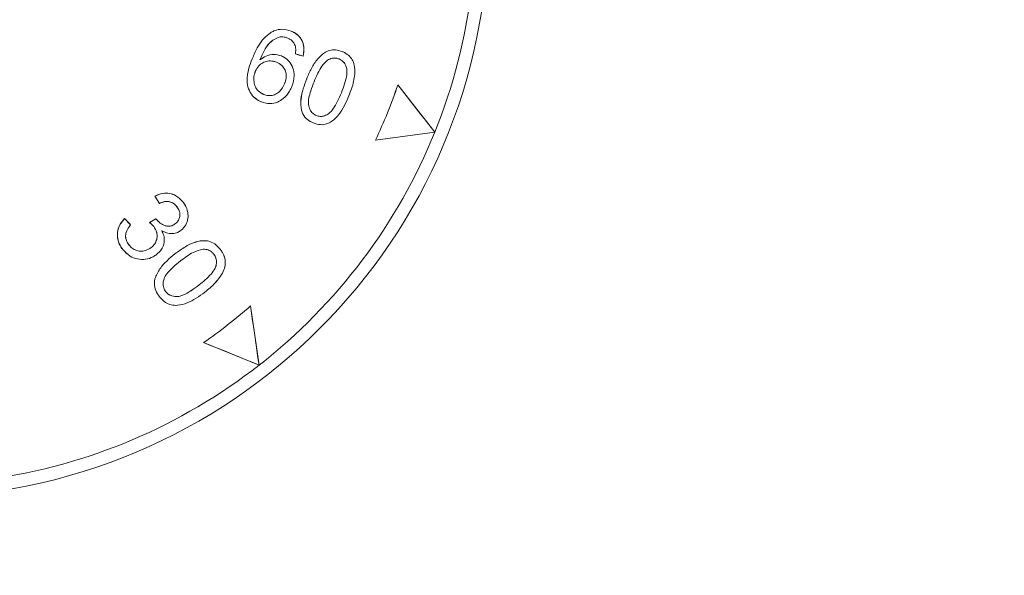
# Model space of a CAD drawing. Extents: x 0 to 1435, y 0 to 1075.
# Drawn here: x 740 to 760, y 673 to 684 of the extents above; entities that cross this region are included whole.
import ezdxf

# ---------------------------------------------------------------- set-up
doc = ezdxf.new("R2010")
doc.units = 0
doc.header["$LTSCALE"] = 4
doc.header["$MEASUREMENT"] = 0
doc.layers.get('0').update_dxf_attribs({"linetype": 'CONTINUOUS'})

msp = doc.modelspace()

# ---------------------------------------------------------------- linework, layer by layer
at = {"color": 7, "linetype": 'Continuous', "lineweight": 0}
for p, q in [((745.373, 683.179), (745.373, 683.179)), ((745.61, 683.296), (745.61, 683.296)), ((745.544, 683.16), (745.544, 683.16)), ((745.686, 683.015), (745.686, 683.015)), ((745.42, 682.813), (745.42, 682.813)), ((745.692, 682.852), (745.692, 682.851)), ((745.692, 682.852), (745.841, 682.809)), ((745.841, 682.809), (745.841, 682.809)), ((746.604, 682.898), (746.605, 682.898)), ((744.849, 682.755), (744.849, 682.755)), ((745.001, 682.736), (745.002, 682.737)), ((745.322, 682.69), (745.322, 682.69)), ((746.319, 682.73), (746.319, 682.729)), ((746.544, 682.753), (746.544, 682.753)), ((744.91, 682.51), (744.911, 682.51)), ((745.481, 682.269), (745.48, 682.269)), ((745.624, 682.217), (745.624, 682.217)), ((745.913, 682.366), (745.913, 682.366)), ((746.056, 682.309), (746.056, 682.308)), ((747.688, 682.245), (747.688, 682.245)), ((748.41, 681.327), (747.688, 682.245)), ((745.075, 682.06), (745.075, 682.06)), ((746.588, 682.094), (746.588, 682.094)), ((746.736, 682.034), (746.736, 682.033)), ((745.031, 681.915), (745.031, 681.915)), ((745.81, 681.751), (745.809, 681.751)), ((746.101, 681.649), (746.101, 681.65)), ((746.042, 681.504), (746.042, 681.504)), ((747.253, 681.168), (748.41, 681.327)), ((748.41, 681.327), (748.41, 681.327)), ((747.253, 681.168), (747.253, 681.168)), ((742.953, 680.075), (742.953, 680.076)), ((742.953, 680.075), (743.043, 679.933)), ((743.043, 679.933), (743.043, 679.933)), ((743.499, 679.965), (743.499, 679.965)), ((743.385, 679.868), (743.384, 679.868)), ((742.363, 679.639), (742.363, 679.64)), ((742.48, 679.517), (742.363, 679.639)), ((742.85, 679.56), (742.849, 679.56)), ((742.974, 679.636), (742.85, 679.56)), ((742.984, 679.621), (742.984, 679.621)), ((743.354, 679.54), (743.354, 679.54)), ((742.48, 679.517), (742.48, 679.517)), ((742.931, 679.482), (742.931, 679.482)), ((743.088, 679.402), (743.089, 679.401)), ((743.464, 679.409), (743.464, 679.409)), ((742.326, 679.036), (742.326, 679.036)), ((742.448, 679.123), (742.449, 679.124)), ((742.882, 679.073), (742.881, 679.073)), ((743.891, 679.042), (743.891, 679.042)), ((744.227, 679.04), (744.227, 679.04)), ((742.986, 678.937), (742.986, 678.937)), ((743.344, 678.948), (743.344, 678.948)), ((743.451, 678.811), (743.451, 678.811)), ((744.102, 678.945), (744.102, 678.945)), ((742.952, 678.46), (742.952, 678.46)), ((743.166, 678.211), (743.166, 678.211)), ((743.817, 678.344), (743.817, 678.344)), ((743.926, 678.203), (743.926, 678.203)), ((743.042, 678.114), (743.042, 678.114)), ((744.818, 677.934), (744.818, 677.935)), ((744.984, 676.779), (744.818, 677.934)), ((743.903, 677.22), (744.984, 676.779)), ((743.903, 677.22), (743.903, 677.22)), ((744.984, 676.779), (744.984, 676.779))]:
    msp.add_line(p, q, dxfattribs=at)
at = {"color": 7, "linetype": 'Continuous', "lineweight": 0, "flags": 128}
for points in [[(745.692, 682.851), (745.711, 682.846), (745.729, 682.841), (745.748, 682.836), (745.767, 682.83), (745.785, 682.825), (745.804, 682.82), (745.823, 682.814), (745.841, 682.809)], [(748.41, 681.327), (748.32, 681.442), (748.23, 681.556), (748.139, 681.671), (748.049, 681.786), (747.959, 681.9), (747.869, 682.015), (747.778, 682.13), (747.688, 682.245)], [(747.253, 681.168), (747.398, 681.188), (747.543, 681.208), (747.687, 681.228), (747.832, 681.248), (747.977, 681.268), (748.121, 681.288), (748.265, 681.307), (748.41, 681.327)], [(742.953, 680.076), (742.964, 680.058), (742.975, 680.04), (742.987, 680.022), (742.998, 680.004), (743.009, 679.986), (743.02, 679.969), (743.031, 679.951), (743.043, 679.933)], [(742.48, 679.517), (742.466, 679.533), (742.451, 679.548), (742.436, 679.563), (742.421, 679.578), (742.407, 679.594), (742.392, 679.609), (742.377, 679.624), (742.363, 679.64)], [(742.974, 679.636), (742.958, 679.626), (742.943, 679.617), (742.927, 679.607), (742.912, 679.598), (742.896, 679.588), (742.881, 679.579), (742.865, 679.569), (742.849, 679.56)], [(744.984, 676.779), (744.963, 676.923), (744.943, 677.067), (744.922, 677.212), (744.901, 677.356), (744.88, 677.501), (744.859, 677.645), (744.838, 677.79), (744.818, 677.935)], [(743.903, 677.22), (744.038, 677.164), (744.174, 677.109), (744.309, 677.054), (744.444, 676.999), (744.579, 676.944), (744.714, 676.889), (744.849, 676.834), (744.984, 676.779)]]:
    msp.add_lwpolyline(points, dxfattribs=at)
at = {"color": 7, "linetype": 'Continuous', "lineweight": 0}
for centre, radius in [((736.313, 794.129), 177.8), ((736.313, 794.129), 177.414), ((736.313, 794.129), 154.825), ((736.313, 794.129), 154.476), ((736.313, 794.129), 135), ((738.21, 685.445), 11.25)]:
    msp.add_circle(centre, radius, dxfattribs=at)
for centre, radius, start, end in [((736.313, 794.129), 149.832, 272.31028, 341.68972), ((736.313, 794.129), 151.178, 272.43612, 341.56388), ((738.21, 685.445), 11, 338.014, 8.014), ((738.21, 685.445), 10.004, 334.6885, 341.3395), ((738.21, 685.445), 10.004, 334.6867, 341.3413), ((738.21, 685.445), 11, 308.014, 338.014), ((738.21, 685.445), 10.004, 304.6867, 311.3413), ((738.21, 685.445), 10.004, 304.6885, 311.3395), ((738.21, 685.445), 11, 278.014, 308.014)]:
    msp.add_arc(centre, radius, start, end, dxfattribs=at)
for points, knots in [([(745.221, 683.273), (745.162, 683.227), (745.053, 683.142), (744.938, 682.956), (744.881, 682.827), (744.849, 682.755)], [0, 0, 0, 0, 0.345915, 0.636066, 1, 1, 1, 1]), ([(745.221, 683.273), (745.162, 683.227), (745.053, 683.142), (744.938, 682.956), (744.881, 682.827), (744.849, 682.755)], [0, 0, 0, 0, 0.345858, 0.635957, 1, 1, 1, 1]), ([(745.001, 682.736), (745.032, 682.809), (745.086, 682.937), (745.208, 683.103), (745.318, 683.154), (745.373, 683.179)], [0, 0, 0, 0, 0.39445, 0.698142, 1, 1, 1, 1]), ([(745.002, 682.737), (745.032, 682.809), (745.086, 682.937), (745.208, 683.102), (745.318, 683.154), (745.373, 683.179)], [0, 0, 0, 0, 0.393858, 0.69786, 1, 1, 1, 1]), ([(745.61, 683.296), (745.55, 683.314), (745.445, 683.345), (745.309, 683.318), (745.244, 683.285), (745.221, 683.273)], [0, 0, 0, 0, 0.4603927, 0.8064133, 1, 1, 1, 1]), ([(745.61, 683.296), (745.55, 683.314), (745.445, 683.345), (745.309, 683.318), (745.244, 683.285), (745.221, 683.273)], [0, 0, 0, 0, 0.460565, 0.806604, 1, 1, 1, 1]), ([(745.221, 683.273), (745.221, 683.273), (745.221, 683.273), (745.221, 683.273), (745.221, 683.273)], [0, 0, 0, 0, 0.03074, 1, 1, 1, 1]), ([(745.373, 683.179), (745.39, 683.181), (745.423, 683.185), (745.482, 683.181), (745.521, 683.168), (745.544, 683.16)], [0, 0, 0, 0, 0.286074, 0.581792, 1, 1, 1, 1]), ([(745.373, 683.179), (745.39, 683.181), (745.423, 683.185), (745.482, 683.181), (745.521, 683.167), (745.544, 683.16)], [0, 0, 0, 0, 0.28615, 0.582044, 1, 1, 1, 1]), ([(745.841, 682.809), (745.85, 682.859), (745.868, 682.951), (745.839, 683.087), (745.772, 683.195), (745.688, 683.261), (745.631, 683.287), (745.61, 683.296)], [0, 0, 0, 0, 0.252673, 0.467363, 0.682742, 0.883492, 1, 1, 1, 1]), ([(745.841, 682.809), (745.85, 682.857), (745.867, 682.947), (745.842, 683.082), (745.776, 683.191), (745.692, 683.26), (745.633, 683.286), (745.61, 683.296)], [0, 0, 0, 0, 0.241758, 0.457422, 0.673871, 0.874247, 1, 1, 1, 1]), ([(745.544, 683.16), (745.56, 683.152), (745.601, 683.133), (745.653, 683.085), (745.675, 683.038), (745.686, 683.015)], [0, 0, 0, 0, 0.257188, 0.645525, 1, 1, 1, 1]), ([(745.544, 683.16), (745.56, 683.152), (745.601, 683.133), (745.653, 683.085), (745.675, 683.038), (745.686, 683.015)], [0, 0, 0, 0, 0.2573439, 0.6456558, 1, 1, 1, 1]), ([(745.686, 683.015), (745.69, 682.999), (745.699, 682.967), (745.7, 682.911), (745.695, 682.873), (745.692, 682.852)], [0, 0, 0, 0, 0.30009, 0.607918, 1, 1, 1, 1]), ([(745.686, 683.015), (745.69, 682.999), (745.699, 682.967), (745.7, 682.911), (745.695, 682.873), (745.692, 682.851)], [0, 0, 0, 0, 0.299601, 0.60708, 1, 1, 1, 1]), ([(745.42, 682.813), (745.369, 682.826), (745.271, 682.853), (745.12, 682.819), (745.04, 682.763), (745.001, 682.736)], [0, 0, 0, 0, 0.352016, 0.682588, 1, 1, 1, 1]), ([(745.42, 682.813), (745.369, 682.826), (745.271, 682.853), (745.12, 682.819), (745.041, 682.764), (745.002, 682.737)], [0, 0, 0, 0, 0.35235, 0.683371, 1, 1, 1, 1]), ([(745.624, 682.217), (745.646, 682.286), (745.682, 682.404), (745.651, 682.578), (745.579, 682.71), (745.489, 682.782), (745.433, 682.807), (745.42, 682.813)], [0, 0, 0, 0, 0.303069, 0.518726, 0.734479, 0.93862, 1, 1, 1, 1]), ([(745.624, 682.217), (745.646, 682.286), (745.682, 682.404), (745.651, 682.578), (745.58, 682.71), (745.489, 682.782), (745.433, 682.807), (745.42, 682.813)], [0, 0, 0, 0, 0.303061, 0.518722, 0.73447, 0.938606, 1, 1, 1, 1]), ([(746.605, 682.898), (746.562, 682.912), (746.483, 682.937), (746.36, 682.925), (746.235, 682.867), (746.11, 682.745), (746, 682.569), (745.942, 682.434), (745.912, 682.366)], [0, 0, 0, 0, 0.136638, 0.254175, 0.371623, 0.553557, 0.773603, 1, 1, 1, 1]), ([(746.604, 682.898), (746.562, 682.911), (746.483, 682.937), (746.36, 682.925), (746.235, 682.866), (746.11, 682.745), (746, 682.569), (745.942, 682.434), (745.913, 682.366)], [0, 0, 0, 0, 0.136672, 0.254179, 0.371595, 0.553538, 0.773593, 1, 1, 1, 1]), ([(746.736, 682.033), (746.771, 682.126), (746.825, 682.265), (746.852, 682.469), (746.853, 682.615), (746.805, 682.742), (746.728, 682.831), (746.654, 682.876), (746.611, 682.895), (746.604, 682.898)], [0, 0, 0, 0, 0.298746, 0.448306, 0.623515, 0.738538, 0.853334, 0.979176, 1, 1, 1, 1]), ([(746.736, 682.033), (746.772, 682.126), (746.825, 682.265), (746.852, 682.469), (746.853, 682.616), (746.805, 682.742), (746.728, 682.831), (746.654, 682.876), (746.611, 682.895), (746.605, 682.898)], [0, 0, 0, 0, 0.298739, 0.448298, 0.623522, 0.738565, 0.853377, 0.979262, 1, 1, 1, 1]), ([(744.849, 682.755), (744.827, 682.694), (744.775, 682.555), (744.738, 682.355), (744.771, 682.167), (744.849, 682.032), (744.947, 681.954), (745.012, 681.924), (745.031, 681.915)], [0, 0, 0, 0, 0.200791, 0.456544, 0.617731, 0.779133, 0.932602, 1, 1, 1, 1]), ([(744.849, 682.755), (744.827, 682.694), (744.775, 682.555), (744.738, 682.355), (744.771, 682.167), (744.849, 682.032), (744.947, 681.953), (745.012, 681.924), (745.031, 681.915)], [0, 0, 0, 0, 0.200736, 0.456482, 0.617687, 0.779108, 0.932595, 1, 1, 1, 1]), ([(744.91, 682.51), (744.93, 682.549), (744.965, 682.618), (745.055, 682.684), (745.152, 682.717), (745.246, 682.716), (745.301, 682.697), (745.322, 682.69)], [0, 0, 0, 0, 0.256451, 0.453925, 0.650518, 0.866347, 1, 1, 1, 1]), ([(744.911, 682.51), (744.93, 682.549), (744.965, 682.618), (745.055, 682.684), (745.153, 682.717), (745.246, 682.716), (745.301, 682.697), (745.322, 682.69)], [0, 0, 0, 0, 0.2565833, 0.4540547, 0.6506499, 0.8664657, 1, 1, 1, 1]), ([(745.322, 682.69), (745.358, 682.672), (745.423, 682.64), (745.485, 682.557), (745.515, 682.469), (745.514, 682.369), (745.492, 682.304), (745.48, 682.269)], [0, 0, 0, 0, 0.241264, 0.421596, 0.601662, 0.781984, 1, 1, 1, 1]), ([(745.322, 682.69), (745.358, 682.672), (745.423, 682.64), (745.485, 682.557), (745.515, 682.469), (745.515, 682.369), (745.493, 682.304), (745.481, 682.269)], [0, 0, 0, 0, 0.241139, 0.421483, 0.601561, 0.781891, 1, 1, 1, 1]), ([(746.056, 682.309), (746.08, 682.364), (746.125, 682.468), (746.204, 682.617), (746.28, 682.692), (746.319, 682.73)], [0, 0, 0, 0, 0.363473, 0.678629, 1, 1, 1, 1]), ([(746.056, 682.308), (746.08, 682.364), (746.125, 682.468), (746.204, 682.617), (746.28, 682.692), (746.319, 682.729)], [0, 0, 0, 0, 0.363549, 0.678685, 1, 1, 1, 1]), ([(746.319, 682.729), (746.348, 682.744), (746.4, 682.771), (746.481, 682.774), (746.524, 682.759), (746.544, 682.753)], [0, 0, 0, 0, 0.413694, 0.73594, 1, 1, 1, 1]), ([(746.319, 682.73), (746.348, 682.745), (746.4, 682.771), (746.481, 682.774), (746.524, 682.759), (746.544, 682.753)], [0, 0, 0, 0, 0.413436, 0.735698, 1, 1, 1, 1]), ([(746.544, 682.753), (746.573, 682.737), (746.629, 682.707), (746.677, 682.626), (746.704, 682.526), (746.69, 682.404), (746.651, 682.255), (746.611, 682.152), (746.588, 682.094)], [0, 0, 0, 0, 0.133318, 0.259041, 0.372009, 0.550267, 0.748005, 1, 1, 1, 1]), ([(746.544, 682.753), (746.573, 682.737), (746.629, 682.707), (746.678, 682.626), (746.704, 682.526), (746.69, 682.404), (746.651, 682.255), (746.611, 682.152), (746.588, 682.094)], [0, 0, 0, 0, 0.133274, 0.259055, 0.37204, 0.550219, 0.747834, 1, 1, 1, 1]), ([(745.075, 682.06), (745.036, 682.08), (744.968, 682.116), (744.907, 682.208), (744.878, 682.315), (744.88, 682.42), (744.903, 682.487), (744.91, 682.51)], [0, 0, 0, 0, 0.245139, 0.426782, 0.607843, 0.864538, 1, 1, 1, 1]), ([(745.075, 682.06), (745.036, 682.081), (744.968, 682.116), (744.907, 682.208), (744.878, 682.315), (744.88, 682.42), (744.903, 682.487), (744.911, 682.51)], [0, 0, 0, 0, 0.245262, 0.426873, 0.607927, 0.864642, 1, 1, 1, 1]), ([(745.031, 681.915), (745.086, 681.899), (745.189, 681.869), (745.341, 681.903), (745.475, 681.989), (745.57, 682.098), (745.61, 682.187), (745.624, 682.217)], [0, 0, 0, 0, 0.228267, 0.431213, 0.609457, 0.865674, 1, 1, 1, 1]), ([(745.031, 681.915), (745.086, 681.899), (745.189, 681.869), (745.341, 681.903), (745.475, 681.989), (745.57, 682.098), (745.611, 682.187), (745.624, 682.217)], [0, 0, 0, 0, 0.228186, 0.431147, 0.609409, 0.865605, 1, 1, 1, 1]), ([(745.48, 682.269), (745.454, 682.217), (745.413, 682.134), (745.309, 682.06), (745.214, 682.032), (745.133, 682.04), (745.089, 682.055), (745.075, 682.06)], [0, 0, 0, 0, 0.335693, 0.530825, 0.7265, 0.911258, 1, 1, 1, 1]), ([(745.481, 682.269), (745.454, 682.216), (745.413, 682.134), (745.31, 682.06), (745.214, 682.032), (745.133, 682.04), (745.089, 682.055), (745.075, 682.06)], [0, 0, 0, 0, 0.335694, 0.530829, 0.726511, 0.911281, 1, 1, 1, 1]), ([(745.913, 682.366), (745.889, 682.301), (745.841, 682.172), (745.79, 681.965), (745.803, 681.823), (745.81, 681.751)], [0, 0, 0, 0, 0.326917, 0.655243, 1, 1, 1, 1]), ([(745.913, 682.366), (745.889, 682.302), (745.841, 682.172), (745.789, 681.965), (745.803, 681.823), (745.809, 681.751)], [0, 0, 0, 0, 0.326863, 0.655218, 1, 1, 1, 1]), ([(746.101, 681.649), (746.076, 681.662), (746.025, 681.688), (745.972, 681.765), (745.939, 681.869), (745.954, 681.997), (745.994, 682.146), (746.034, 682.25), (746.056, 682.309)], [0, 0, 0, 0, 0.1125824, 0.2325906, 0.372893, 0.5495328, 0.7447318, 1, 1, 1, 1]), ([(746.101, 681.65), (746.076, 681.662), (746.025, 681.688), (745.972, 681.765), (745.939, 681.869), (745.954, 681.997), (745.994, 682.146), (746.034, 682.25), (746.056, 682.308)], [0, 0, 0, 0, 0.112518, 0.232475, 0.372757, 0.549359, 0.744512, 1, 1, 1, 1]), ([(746.042, 681.504), (746.089, 681.489), (746.172, 681.462), (746.301, 681.479), (746.428, 681.544), (746.549, 681.669), (746.654, 681.843), (746.708, 681.97), (746.736, 682.034)], [0, 0, 0, 0, 0.149726, 0.268193, 0.386292, 0.581468, 0.788401, 1, 1, 1, 1]), ([(746.042, 681.504), (746.089, 681.489), (746.172, 681.462), (746.301, 681.479), (746.428, 681.544), (746.549, 681.669), (746.654, 681.843), (746.708, 681.969), (746.736, 682.034)], [0, 0, 0, 0, 0.149687, 0.268181, 0.386308, 0.581468, 0.788404, 1, 1, 1, 1]), ([(746.588, 682.094), (746.565, 682.038), (746.518, 681.928), (746.441, 681.788), (746.354, 681.687), (746.265, 681.642), (746.178, 681.627), (746.126, 681.642), (746.101, 681.65)], [0, 0, 0, 0, 0.245896, 0.488179, 0.647633, 0.779519, 0.890819, 1, 1, 1, 1]), ([(746.588, 682.094), (746.565, 682.038), (746.518, 681.928), (746.441, 681.788), (746.354, 681.687), (746.265, 681.642), (746.178, 681.627), (746.126, 681.642), (746.101, 681.649)], [0, 0, 0, 0, 0.245805, 0.488094, 0.647547, 0.779468, 0.890809, 1, 1, 1, 1]), ([(745.809, 681.751), (745.829, 681.704), (745.866, 681.615), (745.961, 681.54), (746.022, 681.513), (746.042, 681.504)], [0, 0, 0, 0, 0.426259, 0.811542, 1, 1, 1, 1]), ([(745.81, 681.751), (745.829, 681.704), (745.866, 681.615), (745.961, 681.54), (746.022, 681.513), (746.042, 681.504)], [0, 0, 0, 0, 0.426431, 0.811689, 1, 1, 1, 1]), ([(743.499, 679.965), (743.457, 680.009), (743.385, 680.086), (743.242, 680.135), (743.097, 680.136), (743.005, 680.097), (742.953, 680.076)], [0, 0, 0, 0, 0.298553, 0.513157, 0.727731, 1, 1, 1, 1]), ([(743.499, 679.965), (743.457, 680.009), (743.385, 680.086), (743.242, 680.134), (743.097, 680.136), (743.005, 680.097), (742.953, 680.075)], [0, 0, 0, 0, 0.2987562, 0.513409, 0.7280322, 1, 1, 1, 1]), ([(743.043, 679.933), (743.076, 679.948), (743.134, 679.973), (743.225, 679.974), (743.301, 679.946), (743.353, 679.906), (743.377, 679.876), (743.385, 679.868)], [0, 0, 0, 0, 0.28047, 0.489248, 0.698282, 0.910317, 1, 1, 1, 1]), ([(743.043, 679.933), (743.073, 679.946), (743.128, 679.971), (743.216, 679.975), (743.294, 679.95), (743.349, 679.91), (743.375, 679.878), (743.384, 679.868)], [0, 0, 0, 0, 0.257296, 0.467732, 0.678697, 0.887393, 1, 1, 1, 1]), ([(743.464, 679.409), (743.498, 679.443), (743.563, 679.507), (743.604, 679.636), (743.598, 679.772), (743.558, 679.884), (743.513, 679.945), (743.499, 679.965)], [0, 0, 0, 0, 0.227622, 0.4344, 0.630609, 0.882925, 1, 1, 1, 1]), ([(743.464, 679.409), (743.498, 679.443), (743.563, 679.507), (743.604, 679.636), (743.599, 679.772), (743.558, 679.884), (743.514, 679.945), (743.499, 679.965)], [0, 0, 0, 0, 0.227531, 0.434311, 0.630545, 0.882845, 1, 1, 1, 1]), ([(743.385, 679.868), (743.401, 679.843), (743.432, 679.797), (743.445, 679.716), (743.433, 679.64), (743.399, 679.579), (743.367, 679.551), (743.354, 679.54)], [0, 0, 0, 0, 0.242759, 0.449559, 0.656307, 0.862877, 1, 1, 1, 1]), ([(743.384, 679.868), (743.401, 679.843), (743.431, 679.797), (743.445, 679.716), (743.433, 679.64), (743.399, 679.579), (743.367, 679.551), (743.354, 679.54)], [0, 0, 0, 0, 0.242924, 0.449722, 0.656466, 0.863053, 1, 1, 1, 1]), ([(742.363, 679.64), (742.324, 679.594), (742.248, 679.504), (742.213, 679.335), (742.236, 679.181), (742.287, 679.088), (742.321, 679.043), (742.326, 679.036)], [0, 0, 0, 0, 0.265079, 0.525326, 0.745833, 0.961995, 1, 1, 1, 1]), ([(742.363, 679.639), (742.322, 679.591), (742.246, 679.5), (742.214, 679.331), (742.237, 679.179), (742.288, 679.087), (742.321, 679.042), (742.326, 679.036)], [0, 0, 0, 0, 0.278372, 0.528767, 0.749284, 0.96524, 1, 1, 1, 1]), ([(742.849, 679.56), (742.855, 679.555), (742.87, 679.543), (742.899, 679.519), (742.919, 679.496), (742.931, 679.482)], [0, 0, 0, 0, 0.185663, 0.521286, 1, 1, 1, 1]), ([(742.85, 679.56), (742.859, 679.552), (742.879, 679.536), (742.906, 679.511), (742.923, 679.492), (742.931, 679.482)], [0, 0, 0, 0, 0.327926, 0.666068, 1, 1, 1, 1]), ([(742.974, 679.636), (742.974, 679.636), (742.974, 679.636), (742.974, 679.636), (742.974, 679.636)], [0, 0, 0, 0, 0.368062, 1, 1, 1, 1]), ([(742.984, 679.621), (742.982, 679.624), (742.979, 679.628), (742.976, 679.633), (742.974, 679.636)], [0, 0, 0, 0, 0.499011, 1, 1, 1, 1]), ([(742.984, 679.621), (742.982, 679.624), (742.979, 679.629), (742.975, 679.634), (742.974, 679.636)], [0, 0, 0, 0, 0.548205, 1, 1, 1, 1]), ([(743.354, 679.54), (743.331, 679.524), (743.29, 679.497), (743.219, 679.484), (743.139, 679.499), (743.055, 679.543), (743.007, 679.596), (742.984, 679.621)], [0, 0, 0, 0, 0.1928053, 0.3431664, 0.4932221, 0.7603584, 1, 1, 1, 1]), ([(743.354, 679.54), (743.331, 679.525), (743.29, 679.497), (743.219, 679.484), (743.139, 679.499), (743.055, 679.544), (743.007, 679.596), (742.984, 679.621)], [0, 0, 0, 0, 0.192916, 0.34327, 0.493318, 0.76068, 1, 1, 1, 1]), ([(742.448, 679.123), (742.429, 679.151), (742.395, 679.202), (742.377, 679.289), (742.392, 679.384), (742.434, 679.46), (742.47, 679.505), (742.48, 679.517)], [0, 0, 0, 0, 0.233138, 0.417944, 0.603129, 0.8908, 1, 1, 1, 1]), ([(742.449, 679.124), (742.43, 679.152), (742.396, 679.202), (742.377, 679.289), (742.392, 679.384), (742.435, 679.46), (742.47, 679.505), (742.48, 679.517)], [0, 0, 0, 0, 0.233014, 0.417752, 0.602851, 0.89044, 1, 1, 1, 1]), ([(742.931, 679.482), (742.953, 679.446), (742.993, 679.383), (743.001, 679.277), (742.977, 679.184), (742.932, 679.116), (742.894, 679.084), (742.881, 679.073)], [0, 0, 0, 0, 0.276305, 0.479461, 0.682404, 0.890791, 1, 1, 1, 1]), ([(742.931, 679.482), (742.954, 679.446), (742.993, 679.384), (743.001, 679.277), (742.978, 679.184), (742.932, 679.116), (742.894, 679.084), (742.882, 679.073)], [0, 0, 0, 0, 0.276157, 0.479297, 0.682243, 0.890643, 1, 1, 1, 1]), ([(742.986, 678.937), (743.021, 678.969), (743.085, 679.026), (743.134, 679.141), (743.142, 679.255), (743.116, 679.342), (743.094, 679.388), (743.088, 679.402)], [0, 0, 0, 0, 0.266181, 0.484795, 0.703547, 0.913856, 1, 1, 1, 1]), ([(742.986, 678.937), (743.021, 678.968), (743.085, 679.026), (743.134, 679.141), (743.142, 679.255), (743.116, 679.342), (743.095, 679.388), (743.089, 679.401)], [0, 0, 0, 0, 0.266308, 0.485123, 0.704083, 0.914631, 1, 1, 1, 1]), ([(743.088, 679.402), (743.118, 679.387), (743.183, 679.354), (743.291, 679.338), (743.392, 679.36), (743.443, 679.394), (743.464, 679.409)], [0, 0, 0, 0, 0.249134, 0.545045, 0.804766, 1, 1, 1, 1]), ([(743.089, 679.401), (743.118, 679.386), (743.183, 679.354), (743.291, 679.337), (743.392, 679.36), (743.443, 679.394), (743.464, 679.409)], [0, 0, 0, 0, 0.2481271, 0.5442357, 0.8042898, 1, 1, 1, 1]), ([(744.227, 679.04), (744.193, 679.077), (744.132, 679.145), (744.009, 679.201), (743.864, 679.213), (743.705, 679.173), (743.524, 679.081), (743.41, 678.997), (743.344, 678.948)], [0, 0, 0, 0, 0.150742, 0.273677, 0.396471, 0.58117, 0.754616, 1, 1, 1, 1]), ([(744.227, 679.04), (744.193, 679.077), (744.132, 679.145), (744.009, 679.201), (743.864, 679.214), (743.705, 679.173), (743.524, 679.081), (743.41, 678.997), (743.344, 678.948)], [0, 0, 0, 0, 0.15071, 0.273671, 0.396493, 0.581193, 0.754603, 1, 1, 1, 1]), ([(742.326, 679.036), (742.37, 678.989), (742.449, 678.902), (742.611, 678.842), (742.769, 678.834), (742.899, 678.875), (742.964, 678.922), (742.986, 678.937)], [0, 0, 0, 0, 0.260851, 0.469767, 0.678345, 0.893317, 1, 1, 1, 1]), ([(742.326, 679.036), (742.37, 678.988), (742.449, 678.902), (742.611, 678.842), (742.769, 678.834), (742.899, 678.875), (742.965, 678.922), (742.986, 678.937)], [0, 0, 0, 0, 0.260757, 0.469669, 0.678242, 0.893218, 1, 1, 1, 1]), ([(742.882, 679.073), (742.846, 679.05), (742.781, 679.008), (742.669, 678.997), (742.571, 679.019), (742.497, 679.067), (742.462, 679.107), (742.448, 679.123)], [0, 0, 0, 0, 0.25919, 0.465836, 0.672662, 0.868046, 1, 1, 1, 1]), ([(742.881, 679.073), (742.845, 679.05), (742.781, 679.008), (742.669, 678.997), (742.571, 679.019), (742.497, 679.067), (742.462, 679.107), (742.449, 679.124)], [0, 0, 0, 0, 0.259328, 0.465969, 0.672794, 0.868146, 1, 1, 1, 1]), ([(743.451, 678.811), (743.491, 678.841), (743.571, 678.9), (743.712, 678.994), (743.826, 679.025), (743.891, 679.042)], [0, 0, 0, 0, 0.295906, 0.598207, 1, 1, 1, 1]), ([(743.451, 678.811), (743.491, 678.841), (743.571, 678.9), (743.712, 678.994), (743.826, 679.025), (743.891, 679.042)], [0, 0, 0, 0, 0.295966, 0.598325, 1, 1, 1, 1]), ([(743.891, 679.042), (743.926, 679.04), (743.989, 679.035), (744.06, 678.993), (744.09, 678.959), (744.102, 678.945)], [0, 0, 0, 0, 0.435387, 0.76819, 1, 1, 1, 1]), ([(743.891, 679.042), (743.926, 679.04), (743.989, 679.035), (744.06, 678.993), (744.089, 678.959), (744.102, 678.945)], [0, 0, 0, 0, 0.4356534, 0.7684721, 1, 1, 1, 1]), ([(743.926, 678.203), (743.996, 678.26), (744.136, 678.374), (744.271, 678.559), (744.333, 678.73), (744.322, 678.862), (744.28, 678.965), (744.242, 679.019), (744.227, 679.04)], [0, 0, 0, 0, 0.266966, 0.536479, 0.668049, 0.800663, 0.922079, 1, 1, 1, 1]), ([(743.926, 678.203), (743.996, 678.26), (744.137, 678.374), (744.271, 678.559), (744.333, 678.73), (744.322, 678.862), (744.281, 678.965), (744.242, 679.019), (744.227, 679.04)], [0, 0, 0, 0, 0.266957, 0.536463, 0.668043, 0.800658, 0.922107, 1, 1, 1, 1]), ([(743.344, 678.948), (743.292, 678.905), (743.186, 678.817), (743.038, 678.661), (742.982, 678.528), (742.952, 678.46)], [0, 0, 0, 0, 0.319938, 0.65074, 1, 1, 1, 1]), ([(743.344, 678.948), (743.292, 678.905), (743.186, 678.817), (743.038, 678.661), (742.981, 678.528), (742.952, 678.46)], [0, 0, 0, 0, 0.31989, 0.650711, 1, 1, 1, 1]), ([(743.166, 678.211), (743.15, 678.236), (743.117, 678.287), (743.11, 678.378), (743.128, 678.472), (743.195, 678.58), (743.306, 678.694), (743.403, 678.772), (743.451, 678.811)], [0, 0, 0, 0, 0.119146, 0.245784, 0.361242, 0.49994, 0.750055, 1, 1, 1, 1]), ([(743.166, 678.211), (743.15, 678.236), (743.117, 678.287), (743.111, 678.378), (743.128, 678.472), (743.195, 678.58), (743.306, 678.694), (743.403, 678.772), (743.451, 678.811)], [0, 0, 0, 0, 0.119078, 0.24568, 0.361085, 0.499777, 0.74997, 1, 1, 1, 1]), ([(744.102, 678.945), (744.118, 678.919), (744.152, 678.867), (744.159, 678.767), (744.13, 678.655), (744.046, 678.547), (743.938, 678.442), (743.857, 678.376), (743.817, 678.344)], [0, 0, 0, 0, 0.1223101, 0.2521857, 0.3910088, 0.5824442, 0.7931121, 1, 1, 1, 1]), ([(744.102, 678.945), (744.118, 678.919), (744.152, 678.867), (744.159, 678.767), (744.13, 678.655), (744.046, 678.547), (743.938, 678.442), (743.857, 678.376), (743.817, 678.344)], [0, 0, 0, 0, 0.122252, 0.252063, 0.39087, 0.582256, 0.793021, 1, 1, 1, 1]), ([(742.952, 678.46), (742.947, 678.406), (742.938, 678.304), (742.989, 678.188), (743.029, 678.132), (743.042, 678.114)], [0, 0, 0, 0, 0.434747, 0.81781, 1, 1, 1, 1]), ([(742.952, 678.46), (742.947, 678.406), (742.938, 678.304), (742.989, 678.188), (743.029, 678.132), (743.042, 678.114)], [0, 0, 0, 0, 0.434584, 0.817678, 1, 1, 1, 1]), ([(743.042, 678.114), (743.079, 678.073), (743.143, 678.002), (743.272, 677.948), (743.418, 677.939), (743.586, 677.986), (743.762, 678.08), (743.871, 678.162), (743.926, 678.203)], [0, 0, 0, 0, 0.163028, 0.285762, 0.408391, 0.596296, 0.7957, 1, 1, 1, 1]), ([(743.042, 678.114), (743.079, 678.073), (743.143, 678.002), (743.271, 677.948), (743.418, 677.939), (743.586, 677.986), (743.762, 678.08), (743.871, 678.162), (743.926, 678.203)], [0, 0, 0, 0, 0.162986, 0.285748, 0.408404, 0.596299, 0.795702, 1, 1, 1, 1]), ([(743.817, 678.344), (743.765, 678.305), (743.665, 678.23), (743.526, 678.148), (743.395, 678.109), (743.294, 678.121), (743.215, 678.157), (743.181, 678.194), (743.166, 678.211)], [0, 0, 0, 0, 0.258713, 0.504655, 0.651149, 0.798756, 0.908725, 1, 1, 1, 1]), ([(743.817, 678.344), (743.765, 678.306), (743.665, 678.23), (743.526, 678.148), (743.395, 678.109), (743.294, 678.121), (743.215, 678.158), (743.181, 678.194), (743.166, 678.211)], [0, 0, 0, 0, 0.258807, 0.504773, 0.65124, 0.798822, 0.908749, 1, 1, 1, 1])]:
    msp.add_open_spline(points, degree=3, knots=knots, dxfattribs=at)

doc.saveas('drawing.dxf')
